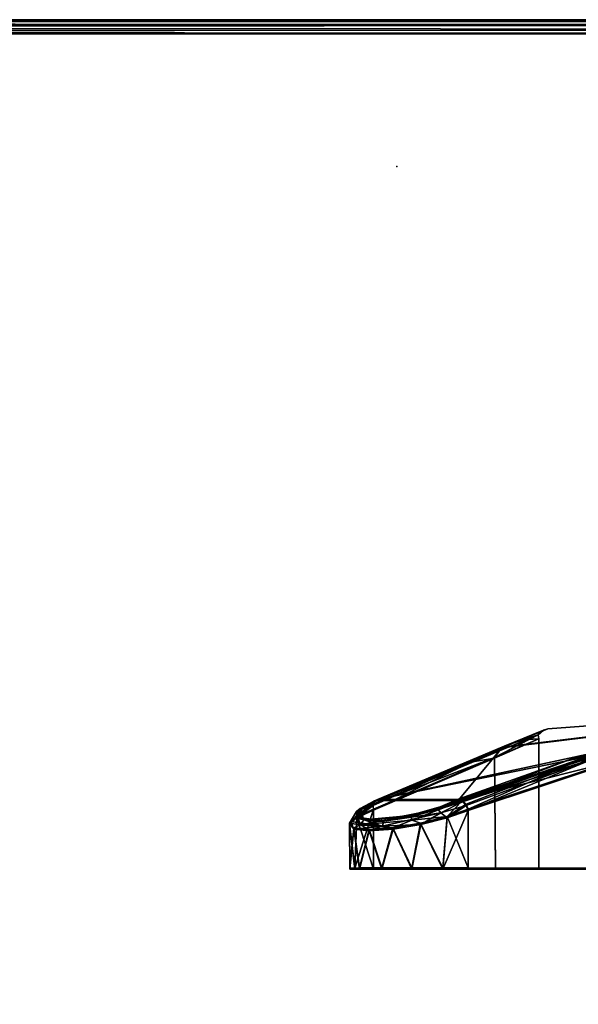
# Model space of a CAD drawing. Extents: x -654 to -340, y -804 to -688.
# Drawn here: x -564 to -562, y -723 to -719 of the extents above; entities that cross this region are included whole.
import ezdxf

# ---------------------------------------------------------------- set-up
doc = ezdxf.new("R2010")
doc.units = 0
doc.header["$LTSCALE"] = 96
doc.header["$MEASUREMENT"] = 0
for name, color, linetype in [('AFUAC-3-MSPT-FXSL', 7, 'Continuous'), ('AFUWK-3-TP-EDLM-SH', 7, 'Continuous'), ('AFUWK-3-TPLM-TH', 7, 'Continuous'), ('AFUWK-P', 7, 'Continuous'), ('MAIN_FURN', 7, 'Continuous')]:
    doc.layers.add(name, color=color, linetype=linetype)

# ---------------------------------------------------------------- blocks, each defined once
blk = doc.blocks.new('AC11SMTAZ3')
at = {"layer": 'AFUAC-3-MSPT-FXSL', "color": 30, "linetype": 'Continuous'}
for points in [[(-0.9734, -12.0322, 22.2672), (0.3709, -11.8689, 21.4155), (-1.4926, -12.2494, 22.943)], [(-1.4926, -12.2494, 22.943), (0.3709, -11.8689, 21.4155), (-0.4813, -12.0316, 22.7605)], [(-0.4805, -12.0355, 20.0715), (0.3709, -11.8689, 21.4155), (-1.156, -12.2544, 19.5527)], [(0.3709, -11.8689, 21.4155), (-0.9738, -12.0349, 20.5636), (-1.156, -12.2544, 19.5527)], [(-0.9738, -12.0349, 20.5636), (0.3709, -11.8689, 21.4155), (-0.7829, -11.955, 21.4154)], [(-0.7829, -11.955, 21.4154), (0.3709, -11.8689, 21.4155), (-0.9734, -12.0322, 22.2672)], [(-1.1052, -12.0949, 20.382), (-0.8448, -11.9798, 20.9596), (-0.867, -12, 20.9669)], [(-1.1052, -12.0949, 20.382), (-1.09, -12.0822, 20.3692), (-0.8448, -11.9798, 20.9596)], [(-1.09, -12.0822, 20.3692), (-0.9738, -12.0349, 20.5636), (-0.8448, -11.9798, 20.9596)], [(-1.005, -12.0745, 22.2442), (-0.8196, -11.9977, 21.4155), (-0.8234, -11.981, 21.6006)], [(-0.9848, -12.0472, 22.2126), (-1.005, -12.0745, 22.2442), (-0.8234, -11.981, 21.6006)], [(-0.9643, -12.0272, 22.2254), (-0.9848, -12.0472, 22.2126), (-0.8234, -11.981, 21.6006)], [(-0.8448, -11.9798, 20.9596), (-0.9738, -12.0349, 20.5636), (-0.7829, -11.955, 21.4154)], [(-0.8006, -11.9607, 21.6035), (-0.7829, -11.955, 21.4154), (-0.9734, -12.0322, 22.2672)], [(-0.8006, -11.9607, 21.6035), (-0.9734, -12.0322, 22.2672), (-0.9643, -12.0272, 22.2254)], [(-0.8234, -11.981, 21.6006), (-0.8006, -11.9607, 21.6035), (-0.9643, -12.0272, 22.2254)], [(-0.8234, -11.981, 21.6006), (-0.8196, -11.9977, 21.4155), (-0.867, -12, 20.9669)], [(-0.8448, -11.9798, 20.9596), (-0.7829, -11.955, 21.4154), (-0.8006, -11.9607, 21.6035)], [(-0.6757, -12.0784, 22.8767), (-0.4813, -12.0316, 22.7605), (-0.0852, -11.9773, 22.6314)], [(-0.663, -12.0911, 22.892), (-0.6757, -12.0784, 22.8767), (-0.0852, -11.9773, 22.6314)], [(-0.663, -12.0911, 22.892), (-0.0852, -11.9773, 22.6314), (-0.078, -11.9975, 22.6536)], [(-0.867, -12, 20.9669), (-1.0053, -12.0772, 20.5868), (-1.1052, -12.0949, 20.382)], [(-0.8196, -11.9977, 21.4155), (-1.0053, -12.0772, 20.5868), (-0.867, -12, 20.9669)], [(-0.078, -11.9975, 22.6536), (-0.4581, -12.0739, 22.7921), (-0.663, -12.0911, 22.892)], [(-1.5114, -12.27, 22.9103), (-1.005, -12.0745, 22.2442), (-0.9848, -12.0472, 22.2126)], [(-1.505, -12.255, 22.9254), (-1.5114, -12.27, 22.9103), (-0.9848, -12.0472, 22.2126)], [(-1.505, -12.255, 22.9254), (-0.9643, -12.0272, 22.2254), (-1.4926, -12.2494, 22.943)], [(-0.9848, -12.0472, 22.2126), (-0.9643, -12.0272, 22.2254), (-1.505, -12.255, 22.9254)], [(-0.9643, -12.0272, 22.2254), (-0.9734, -12.0322, 22.2672), (-1.4926, -12.2494, 22.943)], [(-1.156, -12.2489, 23.2796), (-1.4926, -12.2494, 22.943), (-0.4813, -12.0316, 22.7605)], [(-1.09, -12.0822, 20.3692), (-1.4926, -12.2539, 19.8892), (-0.9738, -12.0349, 20.5636)], [(-1.156, -12.2544, 19.5527), (-0.9738, -12.0349, 20.5636), (-1.4926, -12.2539, 19.8892)], [(-0.6757, -12.0784, 22.8767), (-1.156, -12.2489, 23.2796), (-0.4813, -12.0316, 22.7605)], [(-1.156, -12.2544, 19.5527), (-0.5864, -12.061, 20.0072), (-0.4805, -12.0355, 20.0715)], [(-1.1384, -12.26, 19.5402), (-0.5864, -12.061, 20.0072), (-1.156, -12.2544, 19.5527)], [(-0.5748, -12.0738, 19.9914), (-0.5864, -12.061, 20.0072), (-1.1384, -12.26, 19.5402)], [(-1.5114, -12.2745, 19.922), (-1.505, -12.2595, 19.9068), (-1.1052, -12.0949, 20.382)], [(-1.51, -12.2949, 19.9307), (-1.5114, -12.2745, 19.922), (-1.1052, -12.0949, 20.382)], [(-1.0053, -12.0772, 20.5868), (-1.51, -12.2949, 19.9307), (-1.1052, -12.0949, 20.382)], [(-1.505, -12.2595, 19.9068), (-1.4926, -12.2539, 19.8892), (-1.09, -12.0822, 20.3692)], [(-1.1052, -12.0949, 20.382), (-1.505, -12.2595, 19.9068), (-1.09, -12.0822, 20.3692)], [(-1.1384, -12.2544, 23.292), (-1.156, -12.2489, 23.2796), (-0.6757, -12.0784, 22.8767)], [(-1.1384, -12.26, 19.5402), (-1.1232, -12.275, 19.5338), (-0.5748, -12.0738, 19.9914)], [(-0.663, -12.0911, 22.892), (-1.1384, -12.2544, 23.292), (-0.6757, -12.0784, 22.8767)], [(-1.1232, -12.2694, 23.2985), (-1.1384, -12.2544, 23.292), (-0.663, -12.0911, 22.892)], [(-1.1232, -12.275, 19.5338), (-1.1145, -12.2955, 19.5352), (-0.5748, -12.0738, 19.9914)], [(-1.1145, -12.2899, 23.2971), (-1.1232, -12.2694, 23.2985), (-0.663, -12.0911, 22.892)], [(-0.5748, -12.0738, 19.9914), (-1.1145, -12.2955, 19.5352), (-0.4574, -12.0778, 20.04)], [(-0.4581, -12.0739, 22.7921), (-1.1145, -12.2899, 23.2971), (-0.663, -12.0911, 22.892)], [(-1.585, -12.3228, 19.6919), (-1.505, -12.2595, 19.9068), (-1.6049, -12.3424, 19.695)], [(-1.505, -12.2595, 19.9068), (-1.5799, -12.3262, 19.8421), (-1.6049, -12.3424, 19.695)], [(-1.552, -12.2853, 19.8138), (-1.505, -12.2595, 19.9068), (-1.585, -12.3228, 19.6919)], [(-1.5809, -12.2996, 23.0156), (-1.505, -12.255, 22.9254), (-1.5656, -12.2869, 23.0264)], [(-1.5114, -12.27, 22.9103), (-1.505, -12.255, 22.9254), (-1.5809, -12.2996, 23.0156)], [(-1.5114, -12.2745, 19.922), (-1.5799, -12.3262, 19.8421), (-1.505, -12.2595, 19.9068)], [(-1.5656, -12.2869, 23.0264), (-1.4926, -12.2494, 22.943), (-1.5519, -12.2805, 23.0183)], [(-1.505, -12.255, 22.9254), (-1.4926, -12.2494, 22.943), (-1.5656, -12.2869, 23.0264)], [(-1.552, -12.2853, 19.8138), (-1.4926, -12.2539, 19.8892), (-1.505, -12.2595, 19.9068)], [(-1.3535, -12.3172, 23.372), (-1.1384, -12.2544, 23.292), (-1.3504, -12.3369, 23.392)], [(-1.2314, -12.28, 23.3391), (-1.1384, -12.2544, 23.292), (-1.3535, -12.3172, 23.372)], [(-1.1384, -12.2544, 23.292), (-1.2031, -12.3209, 23.367), (-1.3504, -12.3369, 23.392)], [(-1.2396, -12.2923, 19.4795), (-1.156, -12.2544, 19.5527), (-1.2312, -12.2857, 19.4933)], [(-1.1384, -12.26, 19.5402), (-1.156, -12.2544, 19.5527), (-1.2396, -12.2923, 19.4795)], [(-1.2288, -12.305, 19.4642), (-1.1384, -12.26, 19.5402), (-1.2396, -12.2923, 19.4795)], [(-1.2314, -12.28, 23.3391), (-1.156, -12.2489, 23.2796), (-1.1384, -12.2544, 23.292)], [(-1.1232, -12.275, 19.5338), (-1.1384, -12.26, 19.5402), (-1.2288, -12.305, 19.4642)], [(-1.1232, -12.2694, 23.2985), (-1.2031, -12.3209, 23.367), (-1.1384, -12.2544, 23.292)], [(-1.1145, -12.2899, 23.2971), (-1.2031, -12.3209, 23.367), (-1.1232, -12.2694, 23.2985)], [(-1.6093, -12.3487, 23.1001), (-1.5798, -12.3214, 22.99), (-1.5809, -12.2996, 23.0156)], [(-1.5659, -12.355, 23.26), (-1.6093, -12.3487, 23.1001), (-1.5809, -12.2996, 23.0156)], [(-1.51, -12.2905, 22.9016), (-1.5798, -12.3214, 22.99), (-1.5879, -12.5358, 23.008)], [(-1.5879, -12.5358, 23.008), (-1.51, -12.5359, 22.902), (-1.51, -12.2905, 22.9016)], [(-1.5771, -12.3131, 19.72), (-1.552, -12.2853, 19.8138), (-1.585, -12.3228, 19.6919)], [(-1.5798, -12.3214, 22.99), (-1.5114, -12.27, 22.9103), (-1.5809, -12.2996, 23.0156)], [(-1.5809, -12.2996, 23.0156), (-1.5656, -12.2869, 23.0264), (-1.5498, -12.3352, 23.2521)], [(-1.5809, -12.2996, 23.0156), (-1.5498, -12.3352, 23.2521), (-1.5659, -12.355, 23.26)], [(-1.51, -12.2949, 19.9307), (-1.5799, -12.3262, 19.8421), (-1.5114, -12.2745, 19.922)], [(-1.51, -12.5404, 19.9311), (-1.5799, -12.3262, 19.8421), (-1.51, -12.2949, 19.9307)], [(-1.5519, -12.2805, 23.0183), (-1.5771, -12.308, 23.112), (-1.5656, -12.2869, 23.0264)], [(-1.5656, -12.2869, 23.0264), (-1.5771, -12.308, 23.112), (-1.5498, -12.3352, 23.2521)], [(-1.5771, -12.308, 23.112), (-1.5621, -12.3272, 23.2098), (-1.5498, -12.3352, 23.2521)], [(-1.473, -12.3607, 19.4796), (-1.313, -12.3542, 19.436), (-1.2288, -12.305, 19.4642)], [(-1.2288, -12.305, 19.4642), (-1.4652, -12.3408, 19.4956), (-1.473, -12.3607, 19.4796)], [(-1.2396, -12.2923, 19.4795), (-1.3249, -12.3134, 19.4682), (-1.4652, -12.3408, 19.4956)], [(-1.2288, -12.305, 19.4642), (-1.2396, -12.2923, 19.4795), (-1.4652, -12.3408, 19.4956)], [(-1.3535, -12.3172, 23.372), (-1.4233, -12.3271, 23.3491), (-1.3253, -12.3077, 23.3642)], [(-1.3253, -12.3077, 23.3642), (-1.2314, -12.28, 23.3391), (-1.3535, -12.3172, 23.372)], [(-1.2312, -12.2857, 19.4933), (-1.3249, -12.3134, 19.4682), (-1.2396, -12.2923, 19.4795)], [(-1.313, -12.3542, 19.436), (-1.2029, -12.3266, 19.4655), (-1.2288, -12.305, 19.4642)], [(-1.2029, -12.3266, 19.4655), (-1.1232, -12.275, 19.5338), (-1.2288, -12.305, 19.4642)], [(-1.1145, -12.2955, 19.5352), (-1.2029, -12.3266, 19.4655), (-1.2205, -12.5411, 19.4577)], [(-1.2205, -12.5411, 19.4577), (-1.1145, -12.541, 19.5356), (-1.1145, -12.2955, 19.5352)], [(-1.1145, -12.5353, 23.2975), (-1.2031, -12.3209, 23.367), (-1.1145, -12.2899, 23.2971)], [(-1.2029, -12.3266, 19.4655), (-1.1145, -12.2955, 19.5352), (-1.1232, -12.275, 19.5338)], [(-1.5798, -12.3214, 22.99), (-1.6093, -12.3487, 23.1001), (-1.5879, -12.5358, 23.008)], [(-1.5799, -12.3262, 19.8421), (-1.6093, -12.3538, 19.7319), (-1.6049, -12.3424, 19.695)], [(-1.6093, -12.3538, 19.7319), (-1.5799, -12.3262, 19.8421), (-1.5879, -12.5405, 19.8251)], [(-1.6049, -12.3424, 19.695), (-1.6093, -12.3538, 19.7319), (-1.5916, -12.3732, 19.6169)], [(-1.5918, -12.3678, 23.2151), (-1.6093, -12.3487, 23.1001), (-1.5659, -12.355, 23.26)], [(-1.6093, -12.3487, 23.1001), (-1.5918, -12.3678, 23.2151), (-1.609, -12.5356, 23.1378)], [(-1.5879, -12.5358, 23.008), (-1.6093, -12.3487, 23.1001), (-1.609, -12.5356, 23.1378)], [(-1.585, -12.3228, 19.6919), (-1.6049, -12.3424, 19.695), (-1.473, -12.3607, 19.4796)], [(-1.6049, -12.3424, 19.695), (-1.5916, -12.3732, 19.6169), (-1.473, -12.3607, 19.4796)], [(-1.5879, -12.5405, 19.8251), (-1.5799, -12.3262, 19.8421), (-1.51, -12.5404, 19.9311)], [(-1.585, -12.3228, 19.6919), (-1.5619, -12.3326, 19.6222), (-1.5771, -12.3131, 19.72)], [(-1.4652, -12.3408, 19.4956), (-1.5619, -12.3326, 19.6222), (-1.585, -12.3228, 19.6919)], [(-1.473, -12.3607, 19.4796), (-1.4652, -12.3408, 19.4956), (-1.585, -12.3228, 19.6919)], [(-1.5659, -12.355, 23.26), (-1.5498, -12.3352, 23.2521), (-1.3535, -12.3172, 23.372)], [(-1.3535, -12.3172, 23.372), (-1.3504, -12.3369, 23.392), (-1.5659, -12.355, 23.26)], [(-1.3504, -12.3369, 23.392), (-1.4286, -12.3676, 23.3787), (-1.5659, -12.355, 23.26)], [(-1.5621, -12.3272, 23.2098), (-1.5077, -12.3341, 23.2944), (-1.5498, -12.3352, 23.2521)], [(-1.4652, -12.3408, 19.4956), (-1.5073, -12.3397, 19.5377), (-1.5619, -12.3326, 19.6222)], [(-1.5498, -12.3352, 23.2521), (-1.4233, -12.3271, 23.3491), (-1.3535, -12.3172, 23.372)], [(-1.5498, -12.3352, 23.2521), (-1.5077, -12.3341, 23.2944), (-1.4233, -12.3271, 23.3491)], [(-1.4227, -12.3327, 19.4832), (-1.5073, -12.3397, 19.5377), (-1.4652, -12.3408, 19.4956)], [(-1.3249, -12.3134, 19.4682), (-1.4227, -12.3327, 19.4832), (-1.4652, -12.3408, 19.4956)], [(-1.3504, -12.3369, 23.392), (-1.3135, -12.3484, 23.3965), (-1.4286, -12.3676, 23.3787)], [(-1.4286, -12.3676, 23.3787), (-1.3135, -12.3484, 23.3965), (-1.3504, -12.5352, 23.3964)], [(-1.2031, -12.3209, 23.367), (-1.3135, -12.3484, 23.3965), (-1.3504, -12.3369, 23.392)], [(-1.3504, -12.5352, 23.3964), (-1.3135, -12.3484, 23.3965), (-1.2205, -12.5352, 23.3754)], [(-1.3135, -12.3484, 23.3965), (-1.2031, -12.3209, 23.367), (-1.2205, -12.5352, 23.3754)], [(-1.2029, -12.3266, 19.4655), (-1.313, -12.3542, 19.436), (-1.2205, -12.5411, 19.4577)], [(-1.2205, -12.5352, 23.3754), (-1.2031, -12.3209, 23.367), (-1.1145, -12.5353, 23.2975)], [(-1.609, -12.5407, 19.6953), (-1.6093, -12.3538, 19.7319), (-1.5879, -12.5405, 19.8251)], [(-1.5916, -12.3732, 19.6169), (-1.6093, -12.3538, 19.7319), (-1.609, -12.5407, 19.6953)], [(-1.609, -12.5356, 23.1378), (-1.5918, -12.3678, 23.2151), (-1.5685, -12.5354, 23.263)], [(-1.5685, -12.5409, 19.5701), (-1.5916, -12.3732, 19.6169), (-1.609, -12.5407, 19.6953)], [(-1.5277, -12.3746, 23.3145), (-1.5918, -12.3678, 23.2151), (-1.5659, -12.355, 23.26)], [(-1.5918, -12.3678, 23.2151), (-1.5277, -12.3746, 23.3145), (-1.5685, -12.5354, 23.263)], [(-1.473, -12.3607, 19.4796), (-1.5916, -12.3732, 19.6169), (-1.5273, -12.3803, 19.5176)], [(-1.5273, -12.3803, 19.5176), (-1.5916, -12.3732, 19.6169), (-1.5685, -12.5409, 19.5701)], [(-1.5685, -12.5354, 23.263), (-1.5277, -12.3746, 23.3145), (-1.4755, -12.5352, 23.356)], [(-1.4755, -12.541, 19.4771), (-1.5273, -12.3803, 19.5176), (-1.5685, -12.5409, 19.5701)], [(-1.5659, -12.355, 23.26), (-1.4286, -12.3676, 23.3787), (-1.5277, -12.3746, 23.3145)], [(-1.5277, -12.3746, 23.3145), (-1.4286, -12.3676, 23.3787), (-1.4755, -12.5352, 23.356)], [(-1.5273, -12.3803, 19.5176), (-1.4279, -12.3734, 19.4536), (-1.473, -12.3607, 19.4796)], [(-1.4279, -12.3734, 19.4536), (-1.5273, -12.3803, 19.5176), (-1.4755, -12.541, 19.4771)], [(-1.4755, -12.5352, 23.356), (-1.4286, -12.3676, 23.3787), (-1.3504, -12.5352, 23.3964)], [(-1.3504, -12.5411, 19.4367), (-1.4279, -12.3734, 19.4536), (-1.4755, -12.541, 19.4771)], [(-1.4279, -12.3734, 19.4536), (-1.313, -12.3542, 19.436), (-1.473, -12.3607, 19.4796)], [(-1.313, -12.3542, 19.436), (-1.4279, -12.3734, 19.4536), (-1.3504, -12.5411, 19.4367)], [(-1.2205, -12.5411, 19.4577), (-1.313, -12.3542, 19.436), (-1.3504, -12.5411, 19.4367)]]:
    blk.add_3dface(points, dxfattribs=at)
for points, invisible_edges in [([(-0.867, -12, 20.9669), (-0.8006, -11.9607, 21.6035), (-0.8234, -11.981, 21.6006)], 1), ([(-0.867, -12, 20.9669), (-0.8448, -11.9798, 20.9596), (-0.8006, -11.9607, 21.6035)], 12), ([(-1.0053, -12.0772, 20.5868), (-0.8196, -11.9977, 21.4155), (-1.0006, -12.5394, 20.5975)], 2), ([(-0.8196, -11.9977, 21.4155), (-1.005, -12.0745, 22.2442), (-1.0006, -12.5369, 22.2356)], 12), ([(-0.8196, -12.5381, 21.4165), (-0.8196, -11.9977, 21.4155), (-1.0006, -12.5369, 22.2356)], 2), ([(-1.0006, -12.5394, 20.5975), (-0.8196, -11.9977, 21.4155), (-0.8196, -12.5381, 21.4165)], 1), ([(-1.5114, -12.27, 22.9103), (-1.51, -12.2905, 22.9016), (-1.005, -12.0745, 22.2442)], 1), ([(-1.51, -12.5359, 22.902), (-1.005, -12.0745, 22.2442), (-1.51, -12.2905, 22.9016)], 1), ([(-1.0006, -12.5369, 22.2356), (-1.005, -12.0745, 22.2442), (-1.51, -12.5359, 22.902)], 2), ([(-1.51, -12.5404, 19.9311), (-1.0053, -12.0772, 20.5868), (-1.0006, -12.5394, 20.5975)], 1), ([(-1.51, -12.2949, 19.9307), (-1.0053, -12.0772, 20.5868), (-1.51, -12.5404, 19.9311)], 2), ([(-1.1145, -12.5353, 23.2975), (-0.4581, -12.0739, 22.7921), (-0.4481, -12.5361, 22.7881)], 1), ([(-1.1145, -12.2899, 23.2971), (-0.4581, -12.0739, 22.7921), (-1.1145, -12.5353, 23.2975)], 2), ([(-1.1145, -12.541, 19.5356), (-0.4574, -12.0778, 20.04), (-1.1145, -12.2955, 19.5352)], 1), ([(-0.4481, -12.5402, 20.045), (-0.4574, -12.0778, 20.04), (-1.1145, -12.541, 19.5356)], 2), ([(-1.4926, -12.2494, 22.943), (-1.5771, -12.308, 23.112), (-1.5519, -12.2805, 23.0183)], 1), ([(-1.5621, -12.3272, 23.2098), (-1.5771, -12.308, 23.112), (-1.4926, -12.2494, 22.943)], 14), ([(-1.5771, -12.3131, 19.72), (-1.5619, -12.3326, 19.6222), (-1.4926, -12.2539, 19.8892)], 14), ([(-1.4926, -12.2539, 19.8892), (-1.552, -12.2853, 19.8138), (-1.5771, -12.3131, 19.72)], 12), ([(-1.5077, -12.3341, 23.2944), (-1.5621, -12.3272, 23.2098), (-1.4926, -12.2494, 22.943)], 14), ([(-1.5619, -12.3326, 19.6222), (-1.5073, -12.3397, 19.5377), (-1.4926, -12.2539, 19.8892)], 14), ([(-1.5077, -12.3341, 23.2944), (-1.4926, -12.2494, 22.943), (-1.156, -12.2489, 23.2796)], 13), ([(-1.4233, -12.3271, 23.3491), (-1.5077, -12.3341, 23.2944), (-1.156, -12.2489, 23.2796)], 14), ([(-1.4926, -12.2539, 19.8892), (-1.5073, -12.3397, 19.5377), (-1.156, -12.2544, 19.5527)], 3), ([(-1.5073, -12.3397, 19.5377), (-1.4227, -12.3327, 19.4832), (-1.156, -12.2544, 19.5527)], 14), ([(-1.156, -12.2489, 23.2796), (-1.3253, -12.3077, 23.3642), (-1.4233, -12.3271, 23.3491)], 13), ([(-1.4227, -12.3327, 19.4832), (-1.3249, -12.3134, 19.4682), (-1.156, -12.2544, 19.5527)], 14), ([(-1.2314, -12.28, 23.3391), (-1.3253, -12.3077, 23.3642), (-1.156, -12.2489, 23.2796)], 2), ([(-1.156, -12.2544, 19.5527), (-1.3249, -12.3134, 19.4682), (-1.2312, -12.2857, 19.4933)], 1), ([(-1.5798, -12.3214, 22.99), (-1.51, -12.2905, 22.9016), (-1.5114, -12.27, 22.9103)], 2), ([(-1.609, -12.5356, 23.1378), (-1.5685, -12.5354, 23.263), (-1.1145, -12.5353, 23.2975)], 14), ([(-1.1145, -12.5353, 23.2975), (-1.5879, -12.5358, 23.008), (-1.609, -12.5356, 23.1378)], 13), ([(-1.609, -12.5407, 19.6953), (-1.5879, -12.5405, 19.8251), (-1.1145, -12.541, 19.5356)], 14), ([(-1.1145, -12.541, 19.5356), (-1.5685, -12.5409, 19.5701), (-1.609, -12.5407, 19.6953)], 13), ([(-1.51, -12.5359, 22.902), (-1.5879, -12.5358, 23.008), (-1.1145, -12.5353, 23.2975)], 14), ([(-1.5879, -12.5405, 19.8251), (-1.51, -12.5404, 19.9311), (-1.1145, -12.541, 19.5356)], 14), ([(-1.5685, -12.5354, 23.263), (-1.4755, -12.5352, 23.356), (-1.1145, -12.5353, 23.2975)], 14), ([(-1.4755, -12.541, 19.4771), (-1.5685, -12.5409, 19.5701), (-1.1145, -12.541, 19.5356)], 14), ([(-0.4481, -12.5361, 22.7881), (-1.51, -12.5359, 22.902), (-1.1145, -12.5353, 23.2975)], 3), ([(-1.0006, -12.5369, 22.2356), (-1.51, -12.5359, 22.902), (-0.4481, -12.5361, 22.7881)], 14), ([(-1.51, -12.5404, 19.9311), (-1.0006, -12.5394, 20.5975), (-0.4481, -12.5402, 20.045)], 14), ([(-1.1145, -12.541, 19.5356), (-1.51, -12.5404, 19.9311), (-0.4481, -12.5402, 20.045)], 3), ([(-1.1145, -12.5353, 23.2975), (-1.4755, -12.5352, 23.356), (-1.2205, -12.5352, 23.3754)], 3), ([(-1.4755, -12.5352, 23.356), (-1.3504, -12.5352, 23.3964), (-1.2205, -12.5352, 23.3754)], 12), ([(-1.2205, -12.5411, 19.4577), (-1.4755, -12.541, 19.4771), (-1.1145, -12.541, 19.5356)], 3), ([(-1.3504, -12.5411, 19.4367), (-1.4755, -12.541, 19.4771), (-1.2205, -12.5411, 19.4577)], 2), ([(0.3709, -12.5364, 22.607), (-1.0006, -12.5369, 22.2356), (-0.4481, -12.5361, 22.7881)], 3), ([(-0.8196, -12.5381, 21.4165), (-1.0006, -12.5369, 22.2356), (0.3709, -12.5364, 22.607)], 14), ([(0.3709, -12.5399, 20.2261), (-1.0006, -12.5394, 20.5975), (-0.8196, -12.5381, 21.4165)], 13), ([(-0.4481, -12.5402, 20.045), (-1.0006, -12.5394, 20.5975), (0.3709, -12.5399, 20.2261)], 3), ([(1.5614, -12.5381, 21.4165), (-0.8196, -12.5381, 21.4165), (0.3709, -12.5364, 22.607)], 15), ([(0.3709, -12.5399, 20.2261), (-0.8196, -12.5381, 21.4165), (1.5614, -12.5381, 21.4165)], 15)]:
    blk.add_3dface(points, dxfattribs=dict(at, invisible_edges=invisible_edges))
blk = doc.blocks.new('VA7236TP')
at = {"layer": 'AFUWK-3-TP-EDLM-SH', "color": 5, "linetype": 'Continuous'}
for points in [[(0.0215, -0.0134, 0.0125), (0.0406, -35.9594, 0.0027), (0.0591, 0)], [(0.0591, 0), (0.0406, -35.9594, 0.0027), (0.0591, -36)], [(0.0406, -0.0406, 1.0052), (0.0591, 0, 1.0079), (0.0591, -36, 1.0079)], [(0.0591, 0, 1.0079), (0.0591, 0), (0.0591, -36), (0.0591, -36, 1.0079)], [(0, -0.053, 0.9535), (0.0078, -0.0294, 0.9791), (0.0087, -35.9725, 0.9804), (0, -35.9477, 0.9557)], [(0.0109, -35.9761, 0.0247), (0.005, -0.0352, 0.0353), (0, -35.947, 0.0533)], [(0, -35.947, 0.0533), (0.005, -0.0352, 0.0353), (0, -0.0524, 0.0523)], [(0.0109, -35.9761, 0.0247), (0.0215, -0.0134, 0.0125), (0.005, -0.0352, 0.0353)], [(0.0273, -35.9896, 0.9991), (0.0087, -35.9725, 0.9804), (0.0078, -0.0294, 0.9791), (0.0232, -0.0101, 0.9958)], [(0.0235, -35.9901, 0.012), (0.0215, -0.0134, 0.0125), (0.0109, -35.9761, 0.0247)], [(0.0235, -35.9901, 0.012), (0.0406, -35.9594, 0.0027), (0.0215, -0.0134, 0.0125)], [(0.0273, -35.9896, 0.9991), (0.0232, -0.0101, 0.9958), (0.0406, -0.0406, 1.0052)], [(0.0591, -36, 1.0079), (0.0273, -35.9896, 0.9991), (0.0406, -0.0406, 1.0052)], [(0, -0.053, 0.9535), (0, -35.9477, 0.9557), (0, -35.947, 0.0533), (0, -0.0524, 0.0523)]]:
    blk.add_3dface(points, dxfattribs=at)
at = {"layer": 'AFUWK-3-TPLM-TH', "color": 42, "linetype": 'Continuous'}
for points, invisible_edges in [([(71.9409, -35.9409), (0.0591, -0.0591), (0.0591, -35.9409)], 1), ([(71.9409, -35.9409), (71.9409, -0.0591), (0.0591, -0.0591)], 12), ([(0.0591, -35.9409, 1.0079), (71.9409, -0.0591, 1.0079), (71.9409, -35.9409, 1.0079)], 1), ([(0.0591, -35.9409, 1.0079), (0.0591, -0.0591, 1.0079), (71.9409, -0.0591, 1.0079)], 12), ([(0.0591, -35.9409), (0.0591, -0.0591, 1.0079), (0.0591, -35.9409, 1.0079)], 1), ([(0.0591, -35.9409), (0.0591, -0.0591), (0.0591, -0.0591, 1.0079)], 12)]:
    blk.add_3dface(points, dxfattribs=dict(at, invisible_edges=invisible_edges))
at = {"layer": 'AFUWK-P', "color": 7, "linetype": 'Continuous'}
for p, q in [((0.0109, -35.9761), (0.005, -0.0352)), ((0.0078, -0.0294), (0.0087, -35.9725)), ((0.0109, -35.9761), (0.0215, -0.0134)), ((0.0215, -0.0134), (0.0406, -35.9594)), ((0.0235, -35.9901), (0.0215, -0.0134)), ((0.0232, -0.0101), (0.0273, -35.9896)), ((0.0273, -35.9896), (0.0406, -0.0406)), ((0.0591, 0), (0.0406, -35.9594)), ((0.0406, -0.0406), (0.0591, -36)), ((0.0591, 0), (0.0591, -36)), ((0.0591, -0.0025), (0.0591, -35.9409)), ((0, -0.0524), (0, -35.947)), ((0, -0.053), (0, -35.9477)), ((0, -0.053), (0, -35.947)), ((0.0591, -0.0591), (0.0591, -35.9409))]:
    blk.add_line(p, q, dxfattribs=at)
blk = doc.blocks.new('ZN0502TTBRKTZ3EA')
at = {"layer": 'MAIN_FURN', "color": 7, "linetype": 'Continuous'}
blk.add_point((2.75, 0), dxfattribs=at)

msp = doc.modelspace()

# ---------------------------------------------------------------- block references
at = {"layer": 'MAIN_FURN', "color": 92, "linetype": 'Continuous'}
msp.add_blockref('AC11SMTAZ3', (-561, -710, 24.9974), dxfattribs=at)
at = {"layer": 'MAIN_FURN', "color": 92, "linetype": 'Continuous', "rotation": 270}
for name, p in [('ZN0502TTBRKTZ3EA', (-562.41239, -716.86219, 27.9247)), ('VA7236TP', (-555, -719, 27.9998))]:
    msp.add_blockref(name, p, dxfattribs=at)

doc.saveas('drawing.dxf')
